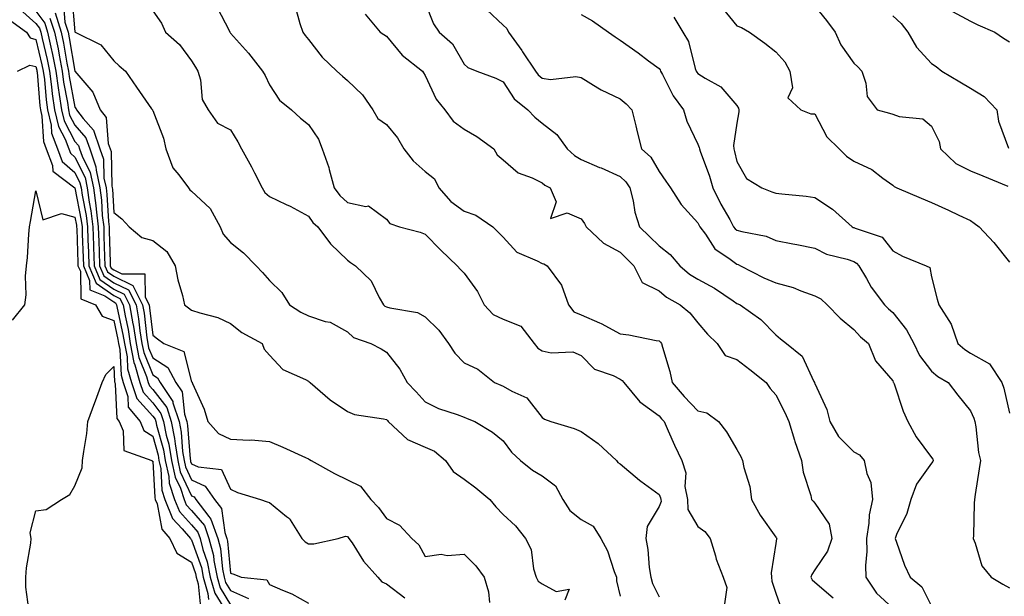
# Model space of a CAD drawing. Units: inches. Extents: x 1002803 to 1005443, y 7250378 to 7253018.
# Drawn here: x 1004754 to 1005007, y 7250797 to 7250945 of the extents above; entities that cross this region are included whole.
import ezdxf

# ---------------------------------------------------------------- set-up
doc = ezdxf.new("R2010")
doc.units = ezdxf.units.IN
doc.header["$MEASUREMENT"] = 0
doc.layers.add('Contour_10027250', color=7, linetype='Continuous', true_color=0xa779c3)

msp = doc.modelspace()

# ---------------------------------------------------------------- linework, layer by layer
at = {"layer": 'Contour_10027250'}
for points in [[(1004767.27, 7250951.14, 2966), (1004768.05, 7250942.02, 2966), (1004768.15, 7250941.92, 2966), (1004774.75, 7250938.62, 2966), (1004778.05, 7250934.52, 2966), (1004779.41, 7250933.28, 2966), (1004781.09, 7250931.92, 2966), (1004783.91, 7250927.78, 2966), (1004787.75, 7250922.22, 2966), (1004787.96, 7250921.92, 2966), (1004788, 7250921.87, 2966), (1004788.05, 7250921.82, 2966), (1004790.8, 7250914.67, 2966), (1004791.39, 7250911.92, 2966), (1004793.21, 7250907.08, 2966), (1004794.72, 7250905.25, 2966), (1004797.21, 7250901.92, 2966), (1004797.57, 7250901.44, 2966), (1004798.05, 7250901.11, 2966), (1004802.77, 7250896.64, 2966), (1004805.34, 7250891.92, 2966), (1004806.17, 7250890.05, 2966), (1004808.05, 7250887.85, 2966), (1004811.38, 7250885.25, 2966), (1004814.61, 7250881.92, 2966), (1004816.28, 7250880.15, 2966), (1004818.05, 7250878.17, 2966), (1004821.17, 7250875.05, 2966), (1004823.18, 7250871.92, 2966), (1004826.11, 7250869.98, 2966), (1004828.05, 7250869.04, 2966), (1004832.33, 7250867.64, 2966), (1004833.58, 7250867.45, 2966), (1004838.05, 7250864.97, 2966), (1004839.61, 7250863.48, 2966), (1004844.05, 7250861.92, 2966), (1004846.68, 7250860.55, 2966), (1004848.05, 7250859.7, 2966), (1004851.47, 7250855.34, 2966), (1004853.41, 7250851.92, 2966), (1004855.7, 7250849.57, 2966), (1004858.05, 7250846.98, 2966), (1004861.4, 7250845.27, 2966), (1004866.24, 7250843.73, 2966), (1004868.05, 7250843.01, 2966), (1004868.82, 7250842.69, 2966), (1004870.76, 7250841.92, 2966), (1004875.29, 7250839.16, 2966), (1004878.05, 7250836.92, 2966), (1004880.21, 7250834.08, 2966), (1004882.48, 7250831.92, 2966), (1004885.58, 7250829.45, 2966), (1004888.05, 7250828.01, 2966), (1004891.5, 7250825.37, 2966), (1004893.34, 7250821.92, 2966), (1004895.18, 7250819.05, 2966), (1004898.05, 7250816.77, 2966), (1004901.18, 7250815.05, 2966), (1004903.15, 7250811.92, 2966), (1004904.86, 7250808.73, 2966), (1004906.56, 7250803.41, 2966), (1004907.16, 7250801.92, 2966), (1004907.17, 7250801.04, 2966), (1004908.05, 7250797.03, 2966)], [(1004858.05, 7250949.41, 2971), (1004860.18, 7250944.05, 2971), (1004861.58, 7250941.92, 2971), (1004865.03, 7250938.9, 2971), (1004868.05, 7250933.71, 2971), (1004868.98, 7250932.85, 2971), (1004871.3, 7250931.92, 2971), (1004876.17, 7250930.05, 2971), (1004878.05, 7250929.13, 2971), (1004880.9, 7250924.77, 2971), (1004884.36, 7250921.92, 2971), (1004886.17, 7250920.05, 2971), (1004888.05, 7250918.53, 2971), (1004891.78, 7250915.65, 2971), (1004894.43, 7250911.92, 2971), (1004896.35, 7250910.22, 2971), (1004898.05, 7250909.23, 2971), (1004902.78, 7250907.19, 2971), (1004903.16, 7250907.03, 2971), (1004908.05, 7250904.86, 2971), (1004909.56, 7250903.43, 2971), (1004910.57, 7250901.92, 2971), (1004911.39, 7250898.58, 2971), (1004911.85, 7250895.72, 2971), (1004913, 7250891.92, 2971), (1004915.57, 7250889.44, 2971), (1004918.05, 7250887.01, 2971), (1004920.93, 7250884.8, 2971), (1004923.37, 7250881.92, 2971), (1004925.91, 7250879.78, 2971), (1004928.05, 7250878.48, 2971), (1004932.26, 7250876.13, 2971), (1004937.07, 7250872.9, 2971), (1004938.05, 7250872.26, 2971), (1004938.28, 7250872.15, 2971), (1004938.88, 7250871.92, 2971), (1004944.24, 7250868.11, 2971), (1004948.05, 7250864.21, 2971), (1004949.28, 7250863.15, 2971), (1004950.77, 7250861.92, 2971), (1004954.83, 7250858.7, 2971), (1004957.81, 7250852.16, 2971), (1004957.95, 7250851.92, 2971), (1004957.98, 7250851.85, 2971), (1004958.05, 7250851.71, 2971), (1004961.17, 7250845.04, 2971), (1004961.95, 7250841.92, 2971), (1004964.17, 7250838.04, 2971), (1004968.05, 7250834.11, 2971), (1004969.51, 7250833.38, 2971), (1004970.76, 7250831.92, 2971), (1004971.4, 7250828.57, 2971), (1004972.42, 7250826.29, 2971), (1004972.84, 7250821.92, 2971), (1004972.05, 7250817.92, 2971), (1004971.92, 7250815.79, 2971), (1004971.3, 7250811.92, 2971), (1004971.41, 7250808.56, 2971), (1004971.06, 7250804.93, 2971), (1004971.18, 7250801.92, 2971), (1004973.93, 7250797.8, 2971), (1004978.05, 7250794, 2971)], [(1004753.9, 7250947.77, 2961), (1004758.05, 7250944.17, 2961), (1004759.02, 7250942.89, 2961), (1004759.32, 7250941.92, 2961), (1004759.66, 7250940.31, 2961), (1004760.98, 7250934.85, 2961), (1004761.56, 7250931.92, 2961), (1004762.07, 7250927.9, 2961), (1004762.23, 7250926.1, 2961), (1004762.83, 7250921.92, 2961), (1004763.82, 7250917.69, 2961), (1004765.53, 7250914.44, 2961), (1004766.49, 7250911.92, 2961), (1004766.92, 7250910.79, 2961), (1004768.05, 7250909.78, 2961), (1004770.7, 7250904.57, 2961), (1004771.25, 7250901.92, 2961), (1004771.76, 7250898.21, 2961), (1004772.19, 7250896.06, 2961), (1004772.68, 7250891.92, 2961), (1004772.84, 7250887.13, 2961), (1004772.85, 7250886.72, 2961), (1004773.01, 7250881.92, 2961), (1004774.51, 7250878.38, 2961), (1004778.05, 7250875.91, 2961), (1004780.73, 7250874.6, 2961), (1004782.1, 7250871.92, 2961), (1004782.97, 7250867, 2961), (1004783, 7250866.87, 2961), (1004783.79, 7250861.92, 2961), (1004784.49, 7250858.36, 2961), (1004786.46, 7250853.51, 2961), (1004786.91, 7250851.92, 2961), (1004787.19, 7250851.06, 2961), (1004788.05, 7250850.1, 2961), (1004791.64, 7250845.51, 2961), (1004792.82, 7250841.92, 2961), (1004793.68, 7250837.55, 2961), (1004793.79, 7250836.18, 2961), (1004794.49, 7250831.92, 2961), (1004795.12, 7250828.99, 2961), (1004798.05, 7250822.84, 2961), (1004798.67, 7250822.55, 2961), (1004799.12, 7250821.92, 2961), (1004802.44, 7250817.53, 2961), (1004803, 7250816.87, 2961), (1004804.8, 7250811.92, 2961), (1004805.45, 7250809.32, 2961), (1004805.95, 7250804.02, 2961), (1004806.36, 7250801.92, 2961), (1004806.74, 7250800.61, 2961), (1004808.05, 7250798.49, 2961), (1004812.63, 7250796.5, 2961)], [(1004758.05, 7250947.27, 2962), (1004760.34, 7250944.21, 2962), (1004761.07, 7250941.92, 2962), (1004761.88, 7250938.09, 2962), (1004762.34, 7250936.21, 2962), (1004763.19, 7250931.92, 2962), (1004763.73, 7250927.6, 2962), (1004764.05, 7250925.92, 2962), (1004764.61, 7250921.92, 2962), (1004765.27, 7250919.14, 2962), (1004768.05, 7250913.84, 2962), (1004768.95, 7250912.82, 2962), (1004769.25, 7250911.92, 2962), (1004769.9, 7250910.07, 2962), (1004772.01, 7250905.88, 2962), (1004772.86, 7250901.92, 2962), (1004773.48, 7250897.35, 2962), (1004773.54, 7250896.43, 2962), (1004774.07, 7250891.92, 2962), (1004774.19, 7250888.06, 2962), (1004774.27, 7250885.7, 2962), (1004774.4, 7250881.92, 2962), (1004775.48, 7250879.35, 2962), (1004778.05, 7250877.56, 2962), (1004781.84, 7250875.71, 2962), (1004783.77, 7250871.92, 2962), (1004784.42, 7250868.29, 2962), (1004784.77, 7250865.2, 2962), (1004785.29, 7250861.92, 2962), (1004785.74, 7250859.61, 2962), (1004788.05, 7250853.94, 2962), (1004789.27, 7250853.14, 2962), (1004789.95, 7250851.92, 2962), (1004793.2, 7250847.07, 2962), (1004793.23, 7250846.74, 2962), (1004794.81, 7250841.92, 2962), (1004795.34, 7250839.21, 2962), (1004795.72, 7250834.25, 2962), (1004796.1, 7250831.92, 2962), (1004796.45, 7250830.32, 2962), (1004798.05, 7250826.94, 2962), (1004801.48, 7250825.35, 2962), (1004803.9, 7250821.92, 2962), (1004805.69, 7250819.56, 2962), (1004806.55, 7250813.42, 2962), (1004807.09, 7250811.92, 2962), (1004807.29, 7250811.16, 2962), (1004808.05, 7250803.01, 2962), (1004808.88, 7250802.75, 2962), (1004810.8, 7250801.92, 2962), (1004817.36, 7250801.23, 2962), (1004818.05, 7250800.07, 2962), (1004821.4, 7250798.57, 2962), (1004823.76, 7250797.63, 2962), (1004828.05, 7250795.27, 2962)], [(1004763, 7250946.87, 2964), (1004764.56, 7250941.92, 2964), (1004765.17, 7250939.04, 2964), (1004766.03, 7250933.94, 2964), (1004766.43, 7250931.92, 2964), (1004766.61, 7250930.48, 2964), (1004768.05, 7250922.61, 2964), (1004768.37, 7250922.24, 2964), (1004768.5, 7250921.92, 2964), (1004770.2, 7250919.77, 2964), (1004772.85, 7250916.72, 2964), (1004774.51, 7250911.92, 2964), (1004775.42, 7250909.29, 2964), (1004775.53, 7250904.44, 2964), (1004776.07, 7250901.92, 2964), (1004776.31, 7250900.18, 2964), (1004776.68, 7250893.29, 2964), (1004776.85, 7250891.92, 2964), (1004776.89, 7250890.76, 2964), (1004777.13, 7250882.84, 2964), (1004777.16, 7250881.92, 2964), (1004777.42, 7250881.3, 2964), (1004778.05, 7250880.87, 2964), (1004780.13, 7250879.84, 2964), (1004786.01, 7250879.88, 2964), (1004786.14, 7250873.83, 2964), (1004787.12, 7250871.92, 2964), (1004787.26, 7250871.13, 2964), (1004788.05, 7250864.09, 2964), (1004789.28, 7250863.15, 2964), (1004790.87, 7250861.92, 2964), (1004796, 7250859.87, 2964), (1004798.05, 7250852.15, 2964), (1004798.15, 7250852.02, 2964), (1004798.18, 7250851.92, 2964), (1004798.26, 7250851.71, 2964), (1004801.23, 7250845.1, 2964), (1004802.22, 7250841.92, 2964), (1004804.94, 7250838.81, 2964), (1004808.05, 7250837.39, 2964), (1004812.84, 7250837.13, 2964), (1004813.37, 7250837.24, 2964), (1004818.05, 7250836.82, 2964), (1004821.44, 7250835.31, 2964), (1004827.28, 7250832.69, 2964), (1004828.05, 7250832.34, 2964), (1004828.33, 7250832.2, 2964), (1004828.77, 7250831.92, 2964), (1004834.72, 7250828.59, 2964), (1004838.05, 7250826.97, 2964), (1004841.41, 7250825.28, 2964), (1004844.03, 7250821.92, 2964), (1004846, 7250819.87, 2964), (1004848.05, 7250817.05, 2964), (1004851.39, 7250815.26, 2964), (1004854.55, 7250811.92, 2964), (1004856.42, 7250810.29, 2964), (1004858.05, 7250807.22, 2964), (1004862.1, 7250807.87, 2964), (1004863.66, 7250807.53, 2964), (1004868.05, 7250807.89, 2964), (1004871.02, 7250804.89, 2964), (1004873.14, 7250801.92, 2964), (1004874.28, 7250798.15, 2964), (1004874.52, 7250795.45, 2964)], [(1004765.12, 7250948.99, 2965), (1004765.51, 7250944.46, 2965), (1004766.31, 7250941.92, 2965), (1004766.61, 7250940.48, 2965), (1004768.06, 7250931.92, 2965), (1004768.09, 7250931.88, 2965), (1004772.65, 7250926.52, 2965), (1004774.54, 7250921.92, 2965), (1004776.09, 7250919.96, 2965), (1004776.65, 7250913.32, 2965), (1004777.13, 7250911.92, 2965), (1004777.37, 7250911.24, 2965), (1004777.57, 7250902.4, 2965), (1004777.67, 7250901.92, 2965), (1004777.72, 7250901.59, 2965), (1004778.05, 7250895.57, 2965), (1004780.09, 7250893.96, 2965), (1004782, 7250891.92, 2965), (1004785.28, 7250889.15, 2965), (1004788.05, 7250888.38, 2965), (1004791.69, 7250885.56, 2965), (1004793.78, 7250881.92, 2965), (1004794.47, 7250878.34, 2965), (1004795.72, 7250874.25, 2965), (1004796.25, 7250871.92, 2965), (1004797.28, 7250871.15, 2965), (1004798.05, 7250870.54, 2965), (1004800.17, 7250869.8, 2965), (1004804.73, 7250868.6, 2965), (1004808.05, 7250867.05, 2965), (1004810.94, 7250864.81, 2965), (1004816.16, 7250861.92, 2965), (1004816.65, 7250860.52, 2965), (1004818.05, 7250858.95, 2965), (1004821.44, 7250855.31, 2965), (1004827.26, 7250852.71, 2965), (1004828.05, 7250852.25, 2965), (1004828.22, 7250852.09, 2965), (1004828.45, 7250851.92, 2965), (1004833.65, 7250847.52, 2965), (1004838.05, 7250844.5, 2965), (1004839.82, 7250843.69, 2965), (1004847.32, 7250842.65, 2965), (1004848.05, 7250842.44, 2965), (1004848.3, 7250842.17, 2965), (1004848.54, 7250841.92, 2965), (1004853.43, 7250837.3, 2965), (1004858.05, 7250835.3, 2965), (1004860.4, 7250834.27, 2965), (1004863.27, 7250831.92, 2965), (1004865.23, 7250829.1, 2965), (1004868.05, 7250827.09, 2965), (1004871.04, 7250824.91, 2965), (1004874.59, 7250821.92, 2965), (1004876.18, 7250820.05, 2965), (1004878.05, 7250818.01, 2965), (1004881.23, 7250815.1, 2965), (1004883.8, 7250811.92, 2965), (1004885.19, 7250809.06, 2965), (1004885.84, 7250804.13, 2965), (1004886.5, 7250801.92, 2965), (1004887.02, 7250800.89, 2965), (1004888.05, 7250800.24, 2965), (1004891.68, 7250798.29, 2965), (1004894.97, 7250798.84, 2965), (1004893.89, 7250796.08, 2965)], [(1004788.05, 7250947.39, 2967), (1004790.34, 7250944.21, 2967), (1004791.32, 7250941.92, 2967), (1004794.9, 7250938.77, 2967), (1004798.05, 7250934.58, 2967), (1004799.01, 7250932.88, 2967), (1004799.65, 7250931.92, 2967), (1004800.34, 7250929.63, 2967), (1004800.74, 7250924.61, 2967), (1004802.27, 7250921.92, 2967), (1004804.68, 7250918.55, 2967), (1004808.05, 7250916.84, 2967), (1004809.88, 7250913.75, 2967), (1004810.86, 7250911.92, 2967), (1004813.43, 7250907.3, 2967), (1004814.18, 7250905.79, 2967), (1004816.18, 7250901.92, 2967), (1004816.87, 7250900.74, 2967), (1004818.05, 7250899.71, 2967), (1004822.34, 7250897.63, 2967), (1004823.31, 7250897.18, 2967), (1004828.05, 7250894.65, 2967), (1004829.18, 7250893.05, 2967), (1004830.45, 7250891.92, 2967), (1004833.69, 7250887.56, 2967), (1004838.05, 7250883.38, 2967), (1004838.87, 7250882.74, 2967), (1004840.08, 7250881.92, 2967), (1004844.14, 7250878.01, 2967), (1004846.17, 7250873.8, 2967), (1004847.28, 7250871.92, 2967), (1004847.67, 7250871.54, 2967), (1004848.05, 7250871.35, 2967), (1004848.9, 7250871.07, 2967), (1004856.05, 7250869.92, 2967), (1004858.05, 7250868.79, 2967), (1004861.5, 7250865.37, 2967), (1004863.99, 7250861.92, 2967), (1004865.59, 7250859.46, 2967), (1004868.05, 7250857.03, 2967), (1004871.52, 7250855.39, 2967), (1004875.85, 7250851.92, 2967), (1004877.4, 7250851.27, 2967), (1004878.05, 7250851, 2967), (1004880.28, 7250849.69, 2967), (1004884.15, 7250848.02, 2967), (1004888.05, 7250842.98, 2967), (1004888.67, 7250842.54, 2967), (1004890.26, 7250841.92, 2967), (1004896.24, 7250840.11, 2967), (1004898.05, 7250839.33, 2967), (1004902.41, 7250836.28, 2967), (1004907.1, 7250831.92, 2967), (1004907.51, 7250831.38, 2967), (1004908.05, 7250831.08, 2967), (1004913, 7250826.87, 2967), (1004913.36, 7250826.61, 2967), (1004918.05, 7250823.15, 2967), (1004918.47, 7250822.34, 2967), (1004918.55, 7250821.92, 2967), (1004918.58, 7250821.39, 2967), (1004918.05, 7250820.08, 2967), (1004915.01, 7250814.96, 2967), (1004914.63, 7250811.92, 2967), (1004915.18, 7250809.05, 2967), (1004915.53, 7250804.44, 2967), (1004915.92, 7250801.92, 2967), (1004916.41, 7250800.28, 2967), (1004918.05, 7250796.88, 2967)], [(1004804.51, 7250948.38, 2968), (1004807.77, 7250942.2, 2968), (1004807.88, 7250941.92, 2968), (1004807.94, 7250941.81, 2968), (1004808.05, 7250941.67, 2968), (1004812.61, 7250936.48, 2968), (1004816.23, 7250931.92, 2968), (1004816.89, 7250930.76, 2968), (1004818.05, 7250928.37, 2968), (1004820.59, 7250924.46, 2968), (1004823.66, 7250921.92, 2968), (1004825.96, 7250919.83, 2968), (1004828.05, 7250918.21, 2968), (1004830.58, 7250914.45, 2968), (1004831.54, 7250911.92, 2968), (1004833.24, 7250907.11, 2968), (1004833.32, 7250906.65, 2968), (1004834.61, 7250901.92, 2968), (1004836.09, 7250899.96, 2968), (1004838.05, 7250898.17, 2968), (1004842.8, 7250897.17, 2968), (1004843.45, 7250897.32, 2968), (1004848.05, 7250893.92, 2968), (1004848.91, 7250892.78, 2968), (1004851.45, 7250891.92, 2968), (1004856.71, 7250890.58, 2968), (1004858.05, 7250889.99, 2968), (1004862.02, 7250885.89, 2968), (1004866.24, 7250881.92, 2968), (1004867.11, 7250880.98, 2968), (1004868.05, 7250880.01, 2968), (1004871.47, 7250875.34, 2968), (1004873.18, 7250871.92, 2968), (1004875.51, 7250869.38, 2968), (1004878.05, 7250868.2, 2968), (1004882.54, 7250866.41, 2968), (1004886.02, 7250861.92, 2968), (1004886.91, 7250860.78, 2968), (1004888.05, 7250860.08, 2968), (1004890.38, 7250859.59, 2968), (1004895.91, 7250859.78, 2968), (1004898.05, 7250858.91, 2968), (1004901.53, 7250855.4, 2968), (1004906.27, 7250853.7, 2968), (1004908.05, 7250852.78, 2968), (1004908.6, 7250852.47, 2968), (1004909, 7250851.92, 2968), (1004913.11, 7250846.98, 2968), (1004918.05, 7250843.35, 2968), (1004918.72, 7250842.59, 2968), (1004919.35, 7250841.92, 2968), (1004920.41, 7250839.56, 2968), (1004922.01, 7250835.88, 2968), (1004923.89, 7250831.92, 2968), (1004924.91, 7250828.78, 2968), (1004924.72, 7250825.25, 2968), (1004925.33, 7250821.92, 2968), (1004925.48, 7250819.35, 2968), (1004928.05, 7250814.96, 2968), (1004929.78, 7250813.65, 2968), (1004931.23, 7250811.92, 2968), (1004932.56, 7250807.41, 2968), (1004932.73, 7250806.6, 2968), (1004934.49, 7250801.92, 2968), (1004935.45, 7250799.32, 2968), (1004934.91, 7250795.06, 2968)], [(1004824.61, 7250948.48, 2969), (1004825.85, 7250944.12, 2969), (1004826.58, 7250941.92, 2969), (1004827.21, 7250941.08, 2969), (1004828.05, 7250939.98, 2969), (1004831.6, 7250935.47, 2969), (1004835.36, 7250931.92, 2969), (1004836.77, 7250930.64, 2969), (1004838.05, 7250929.48, 2969), (1004841.91, 7250925.78, 2969), (1004844.61, 7250921.92, 2969), (1004845.88, 7250919.75, 2969), (1004848.05, 7250918.16, 2969), (1004850.94, 7250914.81, 2969), (1004852.5, 7250911.92, 2969), (1004854.95, 7250908.82, 2969), (1004858.05, 7250906.14, 2969), (1004860.4, 7250904.27, 2969), (1004861.49, 7250901.92, 2969), (1004864.56, 7250898.43, 2969), (1004868.05, 7250895.91, 2969), (1004871, 7250894.87, 2969), (1004875.38, 7250891.92, 2969), (1004876.71, 7250890.58, 2969), (1004878.05, 7250889.28, 2969), (1004881.57, 7250885.44, 2969), (1004886.79, 7250883.18, 2969), (1004888.05, 7250882.47, 2969), (1004888.51, 7250882.38, 2969), (1004889.3, 7250881.92, 2969), (1004893.05, 7250876.92, 2969), (1004894.83, 7250871.92, 2969), (1004896.18, 7250870.05, 2969), (1004898.05, 7250869.32, 2969), (1004902.73, 7250867.24, 2969), (1004903.2, 7250867.07, 2969), (1004908.05, 7250864.41, 2969), (1004910.34, 7250864.21, 2969), (1004917.28, 7250862.69, 2969), (1004918.05, 7250862.6, 2969), (1004918.42, 7250862.29, 2969), (1004918.73, 7250861.92, 2969), (1004918.93, 7250861.04, 2969), (1004920.87, 7250854.74, 2969), (1004921.4, 7250851.92, 2969), (1004924.51, 7250848.38, 2969), (1004928.05, 7250844.64, 2969), (1004930.29, 7250844.16, 2969), (1004933.29, 7250841.92, 2969), (1004935.41, 7250839.28, 2969), (1004938.05, 7250834.72, 2969), (1004939.07, 7250832.94, 2969), (1004939.53, 7250831.92, 2969), (1004939.87, 7250830.1, 2969), (1004941.34, 7250825.21, 2969), (1004941.79, 7250821.92, 2969), (1004944.03, 7250817.9, 2969), (1004948.05, 7250812.24, 2969), (1004948.2, 7250812.07, 2969), (1004948.31, 7250811.92, 2969), (1004948.22, 7250811.75, 2969), (1004948.05, 7250810.62, 2969), (1004946.89, 7250803.08, 2969), (1004946.95, 7250801.92, 2969), (1004947.04, 7250800.91, 2969), (1004948.05, 7250797.83, 2969), (1004949.6, 7250793.47, 2969)], [(1004873.81, 7250947.68, 2972), (1004878.05, 7250943.72, 2972), (1004879, 7250942.87, 2972), (1004879.42, 7250941.92, 2972), (1004882.81, 7250937.16, 2972), (1004883.01, 7250936.88, 2972), (1004886.31, 7250931.92, 2972), (1004887.04, 7250930.91, 2972), (1004888.05, 7250930.05, 2972), (1004890.21, 7250929.76, 2972), (1004896.67, 7250930.54, 2972), (1004898.05, 7250930.22, 2972), (1004902.37, 7250927.6, 2972), (1004903.19, 7250927.06, 2972), (1004908.05, 7250924.81, 2972), (1004909.64, 7250923.51, 2972), (1004911.08, 7250921.92, 2972), (1004912.09, 7250917.88, 2972), (1004912.46, 7250916.33, 2972), (1004913.59, 7250911.92, 2972), (1004915.91, 7250909.78, 2972), (1004918.05, 7250906.09, 2972), (1004919.8, 7250903.67, 2972), (1004920.97, 7250901.92, 2972), (1004923.76, 7250897.63, 2972), (1004928.05, 7250892.96, 2972), (1004928.37, 7250892.24, 2972), (1004928.56, 7250891.92, 2972), (1004929.95, 7250890.02, 2972), (1004932.38, 7250886.25, 2972), (1004936.32, 7250883.65, 2972), (1004938.05, 7250882.36, 2972), (1004938.38, 7250882.25, 2972), (1004938.99, 7250881.92, 2972), (1004944.97, 7250878.84, 2972), (1004948.05, 7250877.54, 2972), (1004952.5, 7250876.37, 2972), (1004954.49, 7250875.48, 2972), (1004958.05, 7250874.23, 2972), (1004959.59, 7250873.46, 2972), (1004961.24, 7250871.92, 2972), (1004964.57, 7250868.44, 2972), (1004968.05, 7250865.56, 2972), (1004969.82, 7250863.69, 2972), (1004971.87, 7250861.92, 2972), (1004973.61, 7250857.48, 2972), (1004978.05, 7250852.35, 2972), (1004978.18, 7250852.05, 2972), (1004978.26, 7250851.92, 2972), (1004978.4, 7250851.57, 2972), (1004980.74, 7250844.61, 2972), (1004981.97, 7250841.92, 2972), (1004984.12, 7250837.99, 2972), (1004988.05, 7250832.7, 2972), (1004988.37, 7250832.24, 2972), (1004988.47, 7250831.92, 2972), (1004988.35, 7250831.62, 2972), (1004988.05, 7250831.22, 2972), (1004984.17, 7250825.8, 2972), (1004982.72, 7250821.92, 2972), (1004981.66, 7250818.31, 2972), (1004979.03, 7250812.9, 2972), (1004978.65, 7250811.92, 2972), (1004979.03, 7250810.94, 2972), (1004981.12, 7250804.99, 2972), (1004982.5, 7250801.92, 2972), (1004985.56, 7250799.43, 2972), (1004988.05, 7250794.48, 2972)], [(1004934.24, 7250948.11, 2975), (1004938.05, 7250943.57, 2975), (1004939.23, 7250943.1, 2975), (1004941.29, 7250941.92, 2975), (1004945.25, 7250939.12, 2975), (1004948.05, 7250936.82, 2975), (1004950.39, 7250934.26, 2975), (1004951.64, 7250931.92, 2975), (1004952.34, 7250927.63, 2975), (1004951.15, 7250925.02, 2975), (1004954.51, 7250921.92, 2975), (1004957.04, 7250920.91, 2975), (1004958.05, 7250920.97, 2975), (1004961.14, 7250915.01, 2975), (1004964.27, 7250911.92, 2975), (1004966.23, 7250910.1, 2975), (1004968.05, 7250908.79, 2975), (1004972.74, 7250906.61, 2975), (1004975.53, 7250904.44, 2975), (1004978.05, 7250902.64, 2975), (1004978.43, 7250902.3, 2975), (1004979.08, 7250901.92, 2975), (1004985.4, 7250899.27, 2975), (1004988.05, 7250898.15, 2975), (1004992.35, 7250896.22, 2975), (1004995.06, 7250894.91, 2975), (1004998.05, 7250893.5, 2975), (1004998.98, 7250892.85, 2975), (1005000.22, 7250891.92, 2975), (1005004.02, 7250887.89, 2975), (1005008.05, 7250882.81, 2975)], [(1004958.05, 7250948.57, 2976), (1004961.05, 7250944.92, 2976), (1004963.28, 7250941.92, 2976), (1004964.75, 7250938.62, 2976), (1004968.05, 7250933.95, 2976), (1004969.13, 7250933, 2976), (1004970.13, 7250931.92, 2976), (1004971.2, 7250928.77, 2976), (1004971.49, 7250925.36, 2976), (1004974.1, 7250921.92, 2976), (1004977.2, 7250921.07, 2976), (1004978.05, 7250920.85, 2976), (1004979.71, 7250920.26, 2976), (1004985.78, 7250919.65, 2976), (1004988.05, 7250917.79, 2976), (1004989.98, 7250913.85, 2976), (1004990.35, 7250911.92, 2976), (1004994.29, 7250908.16, 2976), (1004998.05, 7250906.27, 2976), (1005001.16, 7250905.03, 2976), (1005007.63, 7250902.34, 2976)], [(1004993.38, 7250947.25, 2978), (1004998.05, 7250944.7, 2978), (1004999.92, 7250943.8, 2978), (1005004.28, 7250941.92, 2978), (1005006.48, 7250940.35, 2978), (1005008.05, 7250939.44, 2978)], [(1004751.24, 7250945.11, 2960), (1004755.62, 7250941.92, 2960), (1004756.55, 7250940.42, 2960), (1004758.05, 7250940.01, 2960), (1004759.62, 7250933.49, 2960), (1004759.93, 7250931.92, 2960), (1004760.22, 7250929.75, 2960), (1004760.67, 7250924.54, 2960), (1004761.04, 7250921.92, 2960), (1004761.96, 7250918.01, 2960), (1004762.07, 7250915.94, 2960), (1004763.61, 7250911.92, 2960), (1004764.82, 7250908.69, 2960), (1004768.05, 7250905.85, 2960), (1004769.37, 7250903.24, 2960), (1004769.65, 7250901.92, 2960), (1004769.91, 7250900.06, 2960), (1004770.95, 7250894.82, 2960), (1004771.29, 7250891.92, 2960), (1004771.4, 7250888.57, 2960), (1004771.52, 7250885.39, 2960), (1004771.63, 7250881.92, 2960), (1004773.54, 7250877.41, 2960), (1004778.05, 7250874.27, 2960), (1004779.62, 7250873.49, 2960), (1004780.43, 7250871.92, 2960), (1004780.94, 7250869.03, 2960), (1004781.71, 7250865.58, 2960), (1004782.29, 7250861.92, 2960), (1004783.23, 7250857.1, 2960), (1004783.48, 7250856.49, 2960), (1004784.76, 7250851.92, 2960), (1004785.57, 7250849.44, 2960), (1004788.05, 7250846.69, 2960), (1004790.14, 7250844.01, 2960), (1004790.82, 7250841.92, 2960), (1004791.52, 7250838.45, 2960), (1004792.2, 7250836.07, 2960), (1004792.87, 7250831.92, 2960), (1004793.8, 7250827.67, 2960), (1004795.17, 7250824.8, 2960), (1004796.14, 7250821.92, 2960), (1004796.68, 7250820.55, 2960), (1004798.05, 7250819.06, 2960), (1004801.31, 7250815.18, 2960), (1004802.5, 7250811.92, 2960), (1004803.62, 7250807.49, 2960), (1004803.73, 7250806.24, 2960), (1004804.58, 7250801.92, 2960), (1004805.35, 7250799.22, 2960), (1004808.05, 7250794.88, 2960)], [(1004761.67, 7250945.54, 2963), (1004762.82, 7250941.92, 2963), (1004763.73, 7250937.6, 2963), (1004764.01, 7250935.96, 2963), (1004764.81, 7250931.92, 2963), (1004765.18, 7250929.05, 2963), (1004766.13, 7250923.84, 2963), (1004766.4, 7250921.92, 2963), (1004766.71, 7250920.58, 2963), (1004768.05, 7250918.03, 2963), (1004770.9, 7250914.77, 2963), (1004771.88, 7250911.92, 2963), (1004773.47, 7250907.34, 2963), (1004773.5, 7250906.47, 2963), (1004774.47, 7250901.92, 2963), (1004774.9, 7250898.77, 2963), (1004775.11, 7250894.86, 2963), (1004775.46, 7250891.92, 2963), (1004775.54, 7250889.41, 2963), (1004775.7, 7250884.27, 2963), (1004775.77, 7250881.92, 2963), (1004776.46, 7250880.33, 2963), (1004778.05, 7250879.21, 2963), (1004782.94, 7250876.81, 2963), (1004785.44, 7250871.92, 2963), (1004785.84, 7250869.71, 2963), (1004786.55, 7250863.42, 2963), (1004786.78, 7250861.92, 2963), (1004786.99, 7250860.86, 2963), (1004788.05, 7250858.26, 2963), (1004791.9, 7250855.77, 2963), (1004794.02, 7250851.92, 2963), (1004795.64, 7250849.51, 2963), (1004796.18, 7250843.79, 2963), (1004796.79, 7250841.92, 2963), (1004797.01, 7250840.88, 2963), (1004797.64, 7250832.33, 2963), (1004797.71, 7250831.92, 2963), (1004797.77, 7250831.64, 2963), (1004798.05, 7250831.04, 2963), (1004799.69, 7250830.28, 2963), (1004805.74, 7250829.61, 2963), (1004808.05, 7250824.51, 2963), (1004809.82, 7250823.69, 2963), (1004815.7, 7250821.92, 2963), (1004817.43, 7250821.3, 2963), (1004818.05, 7250821.14, 2963), (1004822.42, 7250817.55, 2963), (1004823.14, 7250817.01, 2963), (1004823.33, 7250816.64, 2963), (1004826.36, 7250811.92, 2963), (1004827.18, 7250811.05, 2963), (1004828.05, 7250810.53, 2963), (1004829.46, 7250810.51, 2963), (1004835.69, 7250811.92, 2963), (1004837.52, 7250812.45, 2963), (1004838.05, 7250812.37, 2963), (1004838.27, 7250812.14, 2963), (1004838.44, 7250811.92, 2963), (1004839.24, 7250810.73, 2963), (1004842.19, 7250806.06, 2963), (1004845.82, 7250801.92, 2963), (1004846.9, 7250800.77, 2963), (1004848.05, 7250800.23, 2963), (1004852.78, 7250796.65, 2963)], [(1004842.62, 7250946.49, 2970), (1004846.49, 7250941.92, 2970), (1004847.42, 7250941.3, 2970), (1004848.05, 7250940.85, 2970), (1004852.13, 7250936, 2970), (1004857.29, 7250931.92, 2970), (1004857.58, 7250931.45, 2970), (1004858.05, 7250930.77, 2970), (1004860.83, 7250924.7, 2970), (1004863.06, 7250921.92, 2970), (1004865.18, 7250919.05, 2970), (1004868.05, 7250917.03, 2970), (1004871.27, 7250915.14, 2970), (1004875.68, 7250911.92, 2970), (1004876.51, 7250910.38, 2970), (1004878.05, 7250909.14, 2970), (1004881.87, 7250905.74, 2970), (1004885.48, 7250904.49, 2970), (1004888.05, 7250903.23, 2970), (1004888.75, 7250902.62, 2970), (1004890.14, 7250901.92, 2970), (1004891.67, 7250898.3, 2970), (1004890.2, 7250894.07, 2970), (1004894.44, 7250895.53, 2970), (1004898.05, 7250893.99, 2970), (1004898.93, 7250892.8, 2970), (1004899.31, 7250891.92, 2970), (1004903.82, 7250887.69, 2970), (1004908.05, 7250885.42, 2970), (1004909.83, 7250883.7, 2970), (1004911.63, 7250881.92, 2970), (1004913.71, 7250877.58, 2970), (1004918.05, 7250875.46, 2970), (1004920, 7250873.87, 2970), (1004923.51, 7250871.92, 2970), (1004925.95, 7250869.82, 2970), (1004928.05, 7250867.3, 2970), (1004930.49, 7250864.36, 2970), (1004932.95, 7250861.92, 2970), (1004935.04, 7250858.91, 2970), (1004938.05, 7250857.86, 2970), (1004941.37, 7250855.24, 2970), (1004945.55, 7250851.92, 2970), (1004946.57, 7250850.44, 2970), (1004948.05, 7250848.73, 2970), (1004950.36, 7250844.23, 2970), (1004951.4, 7250841.92, 2970), (1004952.83, 7250837.14, 2970), (1004952.91, 7250836.78, 2970), (1004954.63, 7250831.92, 2970), (1004955.07, 7250828.94, 2970), (1004957.05, 7250822.92, 2970), (1004957.25, 7250821.92, 2970), (1004957.61, 7250821.48, 2970), (1004958.05, 7250820.92, 2970), (1004961.71, 7250815.58, 2970), (1004962.45, 7250811.92, 2970), (1004961.35, 7250808.62, 2970), (1004958.05, 7250803.82, 2970), (1004957.3, 7250802.67, 2970), (1004957.05, 7250801.92, 2970), (1004957.4, 7250801.27, 2970), (1004958.05, 7250800.69, 2970), (1004962.73, 7250796.6, 2970)], [(1004898.05, 7250946.41, 2973), (1004900.98, 7250944.85, 2973), (1004905.1, 7250941.92, 2973), (1004906.8, 7250940.67, 2973), (1004908.05, 7250939.83, 2973), (1004912.71, 7250936.58, 2973), (1004915.39, 7250934.58, 2973), (1004918.05, 7250932.61, 2973), (1004918.33, 7250932.2, 2973), (1004918.44, 7250931.92, 2973), (1004918.95, 7250931.02, 2973), (1004921.72, 7250925.59, 2973), (1004924.32, 7250921.92, 2973), (1004925.2, 7250919.07, 2973), (1004928.05, 7250913.1, 2973), (1004928.4, 7250912.27, 2973), (1004928.43, 7250911.92, 2973), (1004928.62, 7250911.35, 2973), (1004931.04, 7250904.91, 2973), (1004931.89, 7250901.92, 2973), (1004933.9, 7250897.77, 2973), (1004936.2, 7250893.77, 2973), (1004937.21, 7250891.92, 2973), (1004937.57, 7250891.44, 2973), (1004938.05, 7250891.08, 2973), (1004939.28, 7250890.69, 2973), (1004945.61, 7250889.48, 2973), (1004948.05, 7250888.37, 2973), (1004952.43, 7250887.54, 2973), (1004953.47, 7250887.34, 2973), (1004958.05, 7250886.46, 2973), (1004961.04, 7250884.91, 2973), (1004966.37, 7250883.6, 2973), (1004968.05, 7250882.99, 2973), (1004968.75, 7250882.62, 2973), (1004969.36, 7250881.92, 2973), (1004971.3, 7250878.67, 2973), (1004972.54, 7250876.41, 2973), (1004975.93, 7250871.92, 2973), (1004976.97, 7250870.84, 2973), (1004978.05, 7250869.88, 2973), (1004981.61, 7250865.48, 2973), (1004983.45, 7250861.92, 2973), (1004984.97, 7250858.84, 2973), (1004988.05, 7250854.81, 2973), (1004989.64, 7250853.51, 2973), (1004992.27, 7250851.92, 2973), (1004994.78, 7250848.65, 2973), (1004998.05, 7250844.7, 2973), (1004998.87, 7250842.74, 2973), (1004999.11, 7250841.92, 2973), (1004999.38, 7250840.59, 2973), (1005000.05, 7250833.92, 2973), (1005000.56, 7250831.92, 2973), (1005000.22, 7250829.75, 2973), (1004999.27, 7250823.14, 2973), (1004999.09, 7250821.92, 2973), (1004998.99, 7250820.98, 2973), (1004998.77, 7250812.64, 2973), (1004998.71, 7250811.92, 2973), (1004999.25, 7250810.72, 2973), (1005000.96, 7250804.83, 2973), (1005003.38, 7250801.92, 2973), (1005006.32, 7250800.19, 2973), (1005008.05, 7250799.17, 2973)], [(1004921.89, 7250945.76, 2974), (1004924.19, 7250941.92, 2974), (1004925.64, 7250939.51, 2974), (1004927.37, 7250932.6, 2974), (1004927.63, 7250931.92, 2974), (1004927.78, 7250931.65, 2974), (1004928.05, 7250931.29, 2974), (1004929.88, 7250930.09, 2974), (1004933.96, 7250927.83, 2974), (1004938.05, 7250923.09, 2974), (1004938.48, 7250922.35, 2974), (1004938.54, 7250921.92, 2974), (1004938.53, 7250921.44, 2974), (1004938.05, 7250918.51, 2974), (1004937.14, 7250912.83, 2974), (1004937.24, 7250911.92, 2974), (1004937.43, 7250911.3, 2974), (1004938.05, 7250908.73, 2974), (1004940.49, 7250904.36, 2974), (1004944.43, 7250901.92, 2974), (1004947.01, 7250900.88, 2974), (1004948.05, 7250900.57, 2974), (1004949.61, 7250900.36, 2974), (1004955.88, 7250899.75, 2974), (1004958.05, 7250899.43, 2974), (1004962.61, 7250896.48, 2974), (1004967.69, 7250891.92, 2974), (1004967.91, 7250891.78, 2974), (1004968.05, 7250891.73, 2974), (1004968.44, 7250891.53, 2974), (1004975.35, 7250889.22, 2974), (1004978.05, 7250885.74, 2974), (1004980.55, 7250884.42, 2974), (1004986.69, 7250881.92, 2974), (1004987.57, 7250881.44, 2974), (1004988.05, 7250879.05, 2974), (1004989.51, 7250873.38, 2974), (1004989.92, 7250871.92, 2974), (1004993.07, 7250866.94, 2974), (1004993.08, 7250866.89, 2974), (1004994.74, 7250861.92, 2974), (1004996.54, 7250860.41, 2974), (1004998.05, 7250859.43, 2974), (1005002.88, 7250856.75, 2974), (1005006.1, 7250851.92, 2974), (1005006.61, 7250850.48, 2974), (1005008.05, 7250844.06, 2974)], [(1004978.05, 7250946.07, 2977), (1004980.24, 7250944.11, 2977), (1004981.95, 7250941.92, 2977), (1004984.21, 7250938.08, 2977), (1004988.05, 7250933.82, 2977), (1004989.24, 7250933.11, 2977), (1004990.67, 7250931.92, 2977), (1004995.32, 7250929.19, 2977), (1004998.05, 7250927.51, 2977), (1005001.55, 7250925.42, 2977), (1005004.77, 7250921.92, 2977), (1005005.21, 7250919.08, 2977), (1005007.82, 7250912.15, 2977)], [(1004753.36, 7250931.92, 2959), (1004756.5, 7250933.47, 2959), (1004758.05, 7250933.05, 2959), (1004758.27, 7250932.14, 2959), (1004758.31, 7250931.92, 2959), (1004758.35, 7250931.62, 2959), (1004759.09, 7250922.96, 2959), (1004759.25, 7250921.92, 2959), (1004759.61, 7250920.36, 2959), (1004759.98, 7250913.85, 2959), (1004760.73, 7250911.92, 2959), (1004762.33, 7250907.64, 2959), (1004762.37, 7250906.24, 2959), (1004768.02, 7250901.92, 2959), (1004768.03, 7250901.9, 2959), (1004768.05, 7250901.9, 2959), (1004769.7, 7250893.57, 2959), (1004769.9, 7250891.92, 2959), (1004769.96, 7250890.01, 2959), (1004770.18, 7250884.05, 2959), (1004770.25, 7250881.92, 2959), (1004771.86, 7250878.11, 2959), (1004771.9, 7250875.77, 2959), (1004775.74, 7250874.23, 2959), (1004778.05, 7250872.62, 2959), (1004778.52, 7250872.39, 2959), (1004778.76, 7250871.92, 2959), (1004778.91, 7250871.06, 2959), (1004780.41, 7250864.28, 2959), (1004780.79, 7250861.92, 2959), (1004781.46, 7250858.51, 2959), (1004781.61, 7250855.48, 2959), (1004782.6, 7250851.92, 2959), (1004783.96, 7250847.83, 2959), (1004788.05, 7250843.27, 2959), (1004788.65, 7250842.52, 2959), (1004788.83, 7250841.92, 2959), (1004789.03, 7250840.94, 2959), (1004790.81, 7250834.68, 2959), (1004791.26, 7250831.92, 2959), (1004792.16, 7250827.81, 2959), (1004792.25, 7250826.12, 2959), (1004793.67, 7250821.92, 2959), (1004794.92, 7250818.8, 2959), (1004798.05, 7250815.38, 2959), (1004799.63, 7250813.5, 2959), (1004800.2, 7250811.92, 2959), (1004800.93, 7250809.04, 2959), (1004802.02, 7250805.89, 2959), (1004802.81, 7250801.92, 2959), (1004803.98, 7250797.85, 2959), (1004807, 7250792.97, 2959)], [(1004752.04, 7250867.93, 2958), (1004755.2, 7250871.92, 2958), (1004755.55, 7250874.42, 2958), (1004755.37, 7250879.24, 2958), (1004755.65, 7250881.92, 2958), (1004755.92, 7250884.05, 2958), (1004756.2, 7250890.07, 2958), (1004756.41, 7250891.92, 2958), (1004756.71, 7250893.26, 2958), (1004758.05, 7250901.12, 2958), (1004759.81, 7250893.68, 2958), (1004764.61, 7250895.36, 2958), (1004768.05, 7250894.39, 2958), (1004768.46, 7250892.33, 2958), (1004768.51, 7250891.92, 2958), (1004768.53, 7250891.44, 2958), (1004768.84, 7250882.71, 2958), (1004768.86, 7250881.92, 2958), (1004769.47, 7250880.5, 2958), (1004769.56, 7250873.43, 2958), (1004773.36, 7250871.92, 2958), (1004775.07, 7250868.94, 2958), (1004778.05, 7250867.84, 2958), (1004779.12, 7250862.99, 2958), (1004779.3, 7250861.92, 2958), (1004779.59, 7250860.38, 2958), (1004779.92, 7250853.8, 2958), (1004780.45, 7250851.92, 2958), (1004781.63, 7250848.34, 2958), (1004781.75, 7250845.62, 2958), (1004784.8, 7250841.92, 2958), (1004785.78, 7250839.65, 2958), (1004788.05, 7250838.13, 2958), (1004789.43, 7250833.3, 2958), (1004789.65, 7250831.92, 2958), (1004790.1, 7250829.87, 2958), (1004790.4, 7250824.27, 2958), (1004791.19, 7250821.92, 2958), (1004793.17, 7250817.04, 2958), (1004795.62, 7250814.35, 2958), (1004797.72, 7250811.92, 2958), (1004797.83, 7250811.7, 2958), (1004798.05, 7250811.56, 2958), (1004800.54, 7250804.41, 2958), (1004801.02, 7250801.92, 2958), (1004802.22, 7250797.75, 2958), (1004802.38, 7250796.25, 2958)], [(1004756.2, 7250793.77, 2957), (1004755.49, 7250799.36, 2957), (1004755.5, 7250801.92, 2957), (1004755.6, 7250804.37, 2957), (1004756.79, 7250810.66, 2957), (1004756.86, 7250811.92, 2957), (1004756.62, 7250813.35, 2957), (1004758.05, 7250818.98, 2957), (1004760.67, 7250819.3, 2957), (1004764.66, 7250821.92, 2957), (1004766.79, 7250823.18, 2957), (1004768.05, 7250825.37, 2957), (1004769.92, 7250830.05, 2957), (1004770.05, 7250831.92, 2957), (1004770.34, 7250834.21, 2957), (1004771.09, 7250838.88, 2957), (1004771.43, 7250841.92, 2957), (1004773.2, 7250846.77, 2957), (1004773.36, 7250847.23, 2957), (1004775.04, 7250851.92, 2957), (1004775.98, 7250853.99, 2957), (1004778.05, 7250856.05, 2957), (1004778.25, 7250852.12, 2957), (1004778.3, 7250851.92, 2957), (1004778.43, 7250851.54, 2957), (1004778.8, 7250842.67, 2957), (1004779.42, 7250841.92, 2957), (1004780.48, 7250839.49, 2957), (1004780.61, 7250834.48, 2957), (1004787.83, 7250831.92, 2957), (1004787.89, 7250831.76, 2957), (1004788.05, 7250831.7, 2957), (1004788.56, 7250822.43, 2957), (1004788.72, 7250821.92, 2957), (1004789.18, 7250820.79, 2957), (1004790.4, 7250814.27, 2957), (1004792.44, 7250811.92, 2957), (1004794.25, 7250808.12, 2957), (1004798.05, 7250805.79, 2957), (1004799.05, 7250802.92, 2957), (1004799.24, 7250801.92, 2957), (1004799.73, 7250800.24, 2957), (1004800.35, 7250794.22, 2957)]]:
    msp.add_polyline3d(points, dxfattribs=at)

doc.saveas('drawing.dxf')
